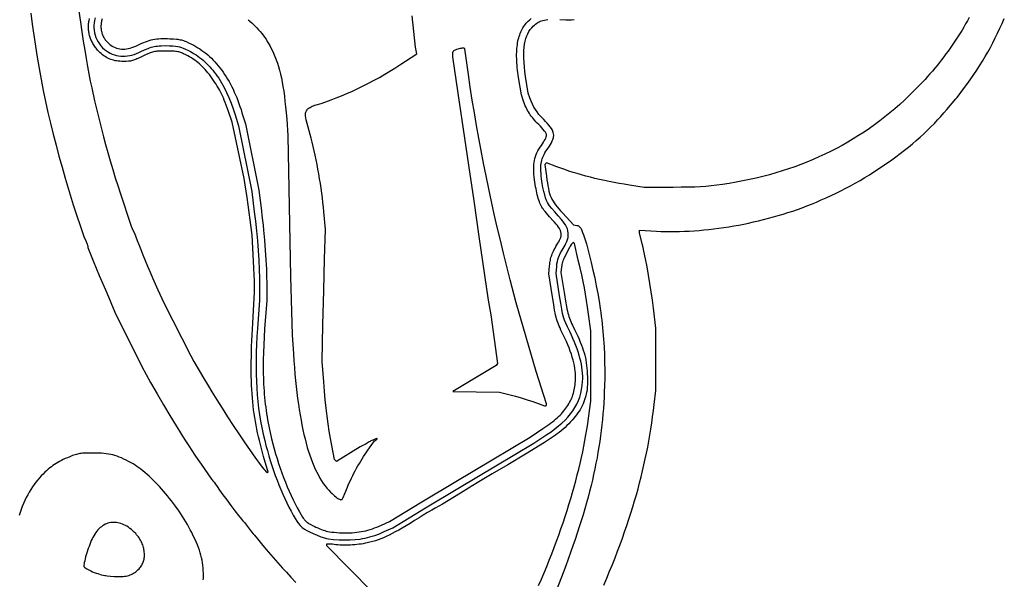
# Model space of a CAD drawing. Extents: x 0.6 to 27.4, y 0.6 to 27.4.
# Drawn here: x 5 to 13.6, y 7.9 to 12.8 of the extents above; entities that cross this region are included whole.
import ezdxf

# ---------------------------------------------------------------- set-up
doc = ezdxf.new("R2010")
doc.units = 0
for name, color, linetype in [('BASE', 18, 'CONTINUOUS'), ('GUNS', 18, 'CONTINUOUS'), ('TITTIES', 40, 'CONTINUOUS')]:
    doc.layers.add(name, color=color, linetype=linetype)

msp = doc.modelspace()

# ---------------------------------------------------------------- linework, layer by layer
at = {"layer": 'BASE'}
for points in [[(5.0969, 12.9075), (5.1093, 12.8102), (5.1228, 12.713), (5.1374, 12.616), (5.1532, 12.5191), (5.17, 12.4224), (5.1879, 12.3257), (5.2069, 12.2292), (5.227, 12.1326), (5.2483, 12.0362), (5.2707, 11.9397), (5.2941, 11.8432), (5.3187, 11.7468), (5.3445, 11.6503), (5.3714, 11.5537), (5.3994, 11.4571), (5.4682, 11.2243), (5.5637, 10.945), (5.5804, 10.9083), (5.5869, 10.8932), (5.5922, 10.8791), (5.5958, 10.8676), (5.5968, 10.8633), (5.5971, 10.8602), (5.5971, 10.8488), (5.6443, 10.734), (5.6988, 10.6033), (5.7635, 10.4504), (5.8354, 10.2816), (6.071, 9.8045), (6.1489, 9.6658), (6.2056, 9.5658), (6.262, 9.4687), (6.318, 9.3745), (6.3737, 9.2832), (6.4013, 9.2386), (6.4288, 9.1949), (6.4563, 9.1519), (6.4835, 9.1097), (6.5107, 9.0683), (6.5377, 9.0276), (6.5645, 8.9878), (6.5913, 8.9488), (6.6835, 8.8152), (6.6902, 8.8094), (6.6956, 8.803), (6.7052, 8.7899), (6.7178, 8.772), (6.7319, 8.7513), (6.7534, 8.7203), (6.7826, 8.6798), (6.8167, 8.6336), (6.8531, 8.5852), (6.8888, 8.5383), (6.9212, 8.4966), (6.9473, 8.4639), (6.9573, 8.4519), (6.9646, 8.4436), (6.9715, 8.4356), (6.9818, 8.4228), (7.0069, 8.3904), (7.035, 8.3542), (7.0484, 8.3373), (7.0593, 8.3242), (7.0866, 8.2916), (7.1217, 8.2492), (7.1624, 8.1996), (7.3074, 8.0361), (7.3406, 7.999), (7.3797, 7.9565), (7.4232, 7.9098)], [(6.6115, 7.9312), (6.612, 7.9482), (6.6122, 7.9656), (6.6119, 7.9907), (6.611, 8.0149), (6.6095, 8.0382), (6.6073, 8.0608), (6.6043, 8.0831), (6.6006, 8.105), (6.596, 8.1268), (6.5906, 8.1487), (6.5842, 8.1709), (6.5768, 8.1935), (6.5684, 8.2167), (6.559, 8.2407), (6.5484, 8.2656), (6.5366, 8.2917), (6.5236, 8.3192), (6.5094, 8.3481), (6.4975, 8.3713), (6.485, 8.3946), (6.4719, 8.418), (6.4582, 8.4414), (6.444, 8.4648), (6.4294, 8.4881), (6.4142, 8.5114), (6.3987, 8.5345), (6.3827, 8.5575), (6.3664, 8.5802), (6.3498, 8.6028), (6.3329, 8.6251), (6.3156, 8.647), (6.2982, 8.6687), (6.2805, 8.6899), (6.2627, 8.7108), (6.2447, 8.7312), (6.2266, 8.7511), (6.2085, 8.7705), (6.1902, 8.7893), (6.172, 8.8076), (6.1538, 8.8252), (6.1356, 8.8422), (6.1175, 8.8585), (6.0994, 8.874), (6.0816, 8.8888), (6.0639, 8.9027), (6.0464, 8.9158), (6.0291, 8.9281), (6.0121, 8.9394), (5.9954, 8.9497), (5.979, 8.9591), (5.9557, 8.9716), (5.9337, 8.9829), (5.9129, 8.9931), (5.8928, 9.0021), (5.8735, 9.0102), (5.8545, 9.0172), (5.8359, 9.0233), (5.8172, 9.0286), (5.7984, 9.033), (5.7791, 9.0367), (5.7593, 9.0397), (5.7386, 9.042), (5.7169, 9.0437), (5.694, 9.0448), (5.6697, 9.0455), (5.6436, 9.0457), (5.6071, 9.0455), (5.5767, 9.0447), (5.5633, 9.044), (5.551, 9.043), (5.5394, 9.0417), (5.5284, 9.0402), (5.5179, 9.0383), (5.5076, 9.036), (5.4973, 9.0334), (5.4869, 9.0303), (5.4648, 9.0227), (5.44, 9.0131), (5.4196, 9.0047), (5.4005, 8.9965), (5.3827, 8.9884), (5.3658, 8.9803), (5.3498, 8.972), (5.3345, 8.9636), (5.3199, 8.9548), (5.3056, 8.9456), (5.2917, 8.9359), (5.2779, 8.9256), (5.264, 8.9146), (5.2501, 8.9027), (5.2358, 8.89), (5.2211, 8.8762), (5.2058, 8.8614), (5.1897, 8.8453), (5.174, 8.8287), (5.1585, 8.8106), (5.1431, 8.7912), (5.1279, 8.7707), (5.1131, 8.7491), (5.0986, 8.7265), (5.0845, 8.703), (5.0709, 8.6788), (5.0579, 8.654), (5.0454, 8.6286), (5.0336, 8.6029), (5.0225, 8.5768), (5.0122, 8.5506), (5.0028, 8.5243), (4.9942, 8.498)]]:
    msp.add_lwpolyline(points, dxfattribs=at)
msp.add_lwpolyline([(5.7458, 7.9709), (5.756, 7.9692), (5.7684, 7.9675), (5.7979, 7.9645), (5.8304, 7.9623), (5.8622, 7.9611), (5.878, 7.9611), (5.8929, 7.9615), (5.9071, 7.9624), (5.9205, 7.9638), (5.9332, 7.9658), (5.9454, 7.9683), (5.9571, 7.9714), (5.9682, 7.9752), (5.979, 7.9795), (5.9893, 7.9845), (5.9994, 7.9902), (6.0093, 7.9966), (6.019, 8.0038), (6.0286, 8.0116), (6.0381, 8.0202), (6.0476, 8.0296), (6.0542, 8.0369), (6.0603, 8.0444), (6.0659, 8.0523), (6.071, 8.0604), (6.0756, 8.0689), (6.0797, 8.0776), (6.0833, 8.0866), (6.0864, 8.0958), (6.089, 8.1052), (6.0911, 8.1148), (6.0928, 8.1246), (6.094, 8.1345), (6.0946, 8.1446), (6.0948, 8.1548), (6.0945, 8.1651), (6.0938, 8.1755), (6.0925, 8.1859), (6.0908, 8.1964), (6.0887, 8.2069), (6.086, 8.2175), (6.0829, 8.228), (6.0793, 8.2385), (6.0752, 8.2489), (6.0707, 8.2593), (6.0657, 8.2697), (6.0603, 8.2799), (6.0544, 8.29), (6.048, 8.2999), (6.0412, 8.3097), (6.0339, 8.3194), (6.0262, 8.3288), (6.018, 8.3381), (6.0056, 8.3511), (5.993, 8.3631), (5.9802, 8.3743), (5.9673, 8.3845), (5.9544, 8.3939), (5.9413, 8.4023), (5.9282, 8.4098), (5.9151, 8.4163), (5.902, 8.422), (5.8888, 8.4268), (5.8757, 8.4306), (5.8626, 8.4336), (5.8496, 8.4356), (5.8367, 8.4368), (5.8239, 8.437), (5.8112, 8.4364), (5.7987, 8.4349), (5.7863, 8.4324), (5.7741, 8.4291), (5.7621, 8.4249), (5.7504, 8.4198), (5.7388, 8.4138), (5.7276, 8.4069), (5.7166, 8.3991), (5.706, 8.3905), (5.6957, 8.381), (5.6857, 8.3706), (5.6761, 8.3593), (5.6669, 8.3472), (5.6581, 8.3341), (5.6497, 8.3202), (5.6418, 8.3055), (5.6353, 8.2922), (5.6287, 8.2773), (5.622, 8.2611), (5.6152, 8.2439), (5.6086, 8.226), (5.602, 8.2075), (5.5896, 8.1701), (5.5788, 8.1338), (5.5742, 8.1167), (5.5703, 8.1007), (5.567, 8.086), (5.5646, 8.073), (5.563, 8.0618), (5.5624, 8.0527), (5.5627, 8.0508), (5.5636, 8.0488), (5.5651, 8.0467), (5.5671, 8.0444), (5.5728, 8.0394), (5.5803, 8.034), (5.5896, 8.0283), (5.6004, 8.0224), (5.6125, 8.0163), (5.6257, 8.0102), (5.6398, 8.0041), (5.6546, 7.9982), (5.6698, 7.9925), (5.6853, 7.9872), (5.7008, 7.9823), (5.7163, 7.9778), (5.7313, 7.974)], close=True, dxfattribs=at)
at = {"layer": 'GUNS'}
for points in [[(7.0038, 12.8496), (7.0203, 12.836), (7.0364, 12.822), (7.0521, 12.8075), (7.0673, 12.7927), (7.0822, 12.7774), (7.0965, 12.7617), (7.1104, 12.7456), (7.1239, 12.7291), (7.1369, 12.7122), (7.1495, 12.6949), (7.1616, 12.6772), (7.1732, 12.6591), (7.1844, 12.6406), (7.1951, 12.6217), (7.2053, 12.6024), (7.215, 12.5827), (7.2281, 12.5545), (7.2402, 12.526), (7.2515, 12.4971), (7.262, 12.4676), (7.2717, 12.4371), (7.2807, 12.4055), (7.2891, 12.3725), (7.2969, 12.3379), (7.304, 12.3015), (7.3107, 12.263), (7.3169, 12.2221), (7.3228, 12.1787), (7.3282, 12.1326), (7.3333, 12.0834), (7.3382, 12.0309), (7.3429, 11.975), (7.3544, 11.8295), (7.3767, 10.5959), (7.3904, 10.0838), (7.4019, 9.915), (7.4062, 9.8545), (7.4109, 9.7956), (7.4159, 9.7382), (7.4212, 9.6825), (7.4269, 9.6283), (7.433, 9.5757), (7.4394, 9.5246), (7.4462, 9.475), (7.4533, 9.427), (7.4609, 9.3804), (7.4687, 9.3353), (7.477, 9.2917), (7.4857, 9.2495), (7.4947, 9.2087), (7.5042, 9.1694), (7.514, 9.1315), (7.5242, 9.0949), (7.5348, 9.0597), (7.5459, 9.0258), (7.5574, 8.9933), (7.5692, 8.9621), (7.5815, 8.9323), (7.5942, 8.9037), (7.6074, 8.8763), (7.621, 8.8503), (7.635, 8.8254), (7.6495, 8.8018), (7.6644, 8.7795), (7.6797, 8.7583), (7.6955, 8.7383), (7.7118, 8.7194), (7.7286, 8.7017), (7.741, 8.6894), (7.7525, 8.6784), (7.7632, 8.6688), (7.773, 8.6604), (7.7821, 8.6532), (7.7905, 8.6474), (7.7981, 8.6427), (7.8051, 8.6393), (7.8114, 8.6372), (7.817, 8.6362), (7.8196, 8.6362), (7.8221, 8.6365), (7.8244, 8.637), (7.8266, 8.6379), (7.8287, 8.639), (7.8306, 8.6405), (7.834, 8.6442), (7.837, 8.6491), (7.8396, 8.6552), (7.853, 8.6901), (7.8753, 8.7454), (7.8835, 8.7649), (7.8924, 8.785), (7.9019, 8.8055), (7.912, 8.8264), (7.9225, 8.8476), (7.9335, 8.869), (7.9449, 8.8905), (7.9566, 8.9119), (7.9687, 8.9333), (7.9809, 8.9544), (7.9934, 8.9752), (8.0059, 8.9956), (8.0186, 9.0155), (8.0312, 9.0348), (8.0438, 9.0534), (8.0564, 9.0712), (8.1148, 9.1527), (8.1274, 9.1613), (8.1326, 9.165), (8.136, 9.1679), (8.1375, 9.17), (8.1377, 9.1708), (8.1375, 9.1713), (8.136, 9.1719), (8.1332, 9.1718), (8.1292, 9.171), (8.1243, 9.1697), (8.112, 9.1654), (8.0976, 9.1593), (8.0822, 9.1518), (8.0745, 9.1476), (8.0671, 9.1431), (8.0489, 9.132), (8.0313, 9.1218), (8.0164, 9.1135), (8.0062, 9.1083), (7.9888, 9.1005), (7.7809, 8.9719), (7.7633, 8.9898), (7.7392, 9.112), (7.7277, 9.1735), (7.717, 9.2367), (7.7071, 9.302), (7.6979, 9.3696), (7.6895, 9.4399), (7.6817, 9.5131), (7.6746, 9.5896), (7.668, 9.6697), (7.6543, 9.8492), (7.6615, 10.1701), (7.6687, 10.4729), (7.6759, 10.75), (7.6832, 11.0089), (7.6692, 11.1632), (7.6653, 11.2033), (7.6609, 11.2442), (7.656, 11.2855), (7.6506, 11.3273), (7.6447, 11.3693), (7.6384, 11.4114), (7.6318, 11.4536), (7.6247, 11.4956), (7.6172, 11.5373), (7.6094, 11.5786), (7.6013, 11.6194), (7.5929, 11.6595), (7.5842, 11.6988), (7.5753, 11.7372), (7.5662, 11.7744), (7.5568, 11.8105), (7.5145, 11.9692), (7.509, 12.0055), (7.5082, 12.0138), (7.5082, 12.0218), (7.5091, 12.0295), (7.5109, 12.0368), (7.5135, 12.0439), (7.5171, 12.0506), (7.5215, 12.057), (7.5268, 12.0632), (7.533, 12.069), (7.5402, 12.0746), (7.5482, 12.0799), (7.5571, 12.0849), (7.567, 12.0896), (7.5778, 12.094), (7.5895, 12.0982), (7.6021, 12.1022), (7.6444, 12.1151), (7.6879, 12.1295), (7.7326, 12.1455), (7.7783, 12.163), (7.8247, 12.1817), (7.8718, 12.2018), (7.9192, 12.2229), (7.967, 12.2452), (8.0147, 12.2685), (8.0624, 12.2927), (8.1098, 12.3177), (8.1567, 12.3434), (8.2029, 12.3698), (8.2483, 12.3968), (8.2927, 12.4243), (8.3359, 12.4521), (8.4853, 12.5505), (8.4738, 12.6093), (8.4448, 12.883)], [(5.7237, 12.8566), (5.7212, 12.8481), (5.719, 12.8396), (5.7172, 12.8311), (5.7157, 12.8226), (5.7146, 12.8141), (5.7138, 12.8057), (5.7133, 12.7973), (5.7132, 12.7889), (5.7134, 12.7806), (5.714, 12.7723), (5.7149, 12.7641), (5.7161, 12.756), (5.7177, 12.748), (5.7195, 12.74), (5.7217, 12.7321), (5.7242, 12.7244), (5.727, 12.7167), (5.7302, 12.7092), (5.7336, 12.7017), (5.7374, 12.6945), (5.7415, 12.6873), (5.7459, 12.6803), (5.7506, 12.6735), (5.7555, 12.6668), (5.7608, 12.6603), (5.7664, 12.654), (5.7723, 12.6479), (5.7784, 12.6419), (5.7849, 12.6362), (5.7916, 12.6307), (5.7987, 12.6254), (5.8109, 12.6172), (5.8236, 12.6101), (5.8366, 12.604), (5.8499, 12.5991), (5.8636, 12.5953), (5.8776, 12.5926), (5.892, 12.591), (5.9067, 12.5905), (5.9218, 12.591), (5.9371, 12.5927), (5.9528, 12.5955), (5.9689, 12.5994), (5.9852, 12.6044), (6.0019, 12.6105), (6.0188, 12.6176), (6.0361, 12.6259), (6.0539, 12.6347), (6.0712, 12.6427), (6.088, 12.6499), (6.1044, 12.6563), (6.1206, 12.662), (6.1366, 12.667), (6.1527, 12.6713), (6.1689, 12.6749), (6.1854, 12.6779), (6.2022, 12.6803), (6.2195, 12.682), (6.2375, 12.6832), (6.2561, 12.6839), (6.2757, 12.684), (6.2962, 12.6836), (6.3178, 12.6828), (6.3489, 12.6811), (6.3751, 12.6788), (6.3868, 12.6773), (6.3979, 12.6756), (6.4084, 12.6736), (6.4186, 12.6713), (6.4287, 12.6685), (6.4387, 12.6653), (6.449, 12.6616), (6.4596, 12.6574), (6.4826, 12.6473), (6.5091, 12.6345), (6.5278, 12.6249), (6.5462, 12.6146), (6.5643, 12.6038), (6.5821, 12.5923), (6.5996, 12.5802), (6.6168, 12.5675), (6.6337, 12.5543), (6.6502, 12.5404), (6.6665, 12.5259), (6.6825, 12.5108), (6.6981, 12.4951), (6.7134, 12.4788), (6.7284, 12.462), (6.7431, 12.4445), (6.7575, 12.4265), (6.7716, 12.4079), (6.7853, 12.3887), (6.7987, 12.3689), (6.8117, 12.3486), (6.8245, 12.3277), (6.8369, 12.3062), (6.849, 12.2841), (6.8607, 12.2615), (6.8721, 12.2384), (6.8831, 12.2146), (6.8939, 12.1904), (6.9042, 12.1655), (6.9142, 12.1401), (6.9239, 12.1142), (6.9332, 12.0877), (6.9422, 12.0607), (6.9508, 12.0332), (6.9808, 11.9343), (7.0981, 11.3523), (7.1211, 11.1717), (7.1262, 11.1303), (7.1311, 11.0881), (7.1358, 11.0451), (7.1402, 11.0016), (7.1481, 10.9139), (7.1549, 10.8266), (7.1605, 10.7413), (7.1627, 10.6998), (7.1646, 10.6595), (7.166, 10.6205), (7.1671, 10.583), (7.1678, 10.5472), (7.1681, 10.5132), (7.1683, 10.3841), (7.1496, 10.135), (7.1448, 10.064), (7.1411, 9.9952), (7.1385, 9.9285), (7.137, 9.8636), (7.1366, 9.8004), (7.1374, 9.7388), (7.1382, 9.7085), (7.1394, 9.6785), (7.1408, 9.6488), (7.1425, 9.6194), (7.1445, 9.5903), (7.1468, 9.5614), (7.1494, 9.5327), (7.1523, 9.5042), (7.1555, 9.4759), (7.159, 9.4477), (7.1628, 9.4197), (7.1669, 9.3918), (7.1713, 9.364), (7.1761, 9.3362), (7.1811, 9.3086), (7.1864, 9.2809), (7.1921, 9.2533), (7.198, 9.2256), (7.2109, 9.1702), (7.2219, 9.1266), (7.2335, 9.0832), (7.2458, 9.04), (7.2588, 8.9971), (7.2724, 8.9546), (7.2865, 8.9125), (7.3013, 8.8709), (7.3165, 8.8299), (7.3323, 8.7895), (7.3486, 8.7498), (7.3653, 8.7108), (7.3825, 8.6727), (7.4, 8.6355), (7.418, 8.5993), (7.4363, 8.5641), (7.4549, 8.5301), (7.47, 8.5038), (7.483, 8.4826), (7.4891, 8.4736), (7.495, 8.4655), (7.5008, 8.4583), (7.5068, 8.4517), (7.5129, 8.4457), (7.5192, 8.4401), (7.526, 8.4348), (7.5334, 8.4298), (7.5413, 8.4248), (7.55, 8.4198), (7.5701, 8.4092), (7.5845, 8.4022), (7.6001, 8.395), (7.6163, 8.388), (7.6328, 8.3812), (7.6489, 8.3749), (7.6642, 8.3692), (7.6782, 8.3645), (7.6904, 8.3608), (7.7034, 8.3578), (7.7199, 8.355), (7.7392, 8.3523), (7.7605, 8.35), (7.7832, 8.348), (7.8067, 8.3465), (7.8303, 8.3454), (7.8532, 8.3449), (7.8756, 8.3449), (7.8973, 8.3454), (7.9184, 8.3465), (7.9391, 8.348), (7.9593, 8.3501), (7.9792, 8.3527), (7.9988, 8.3559), (8.0182, 8.3597), (8.0374, 8.3641), (8.0566, 8.3691), (8.0758, 8.3747), (8.0951, 8.3809), (8.1145, 8.3878), (8.1341, 8.3954), (8.154, 8.4037), (8.1743, 8.4127), (8.2448, 8.4448), (8.5299, 8.6167), (8.8288, 8.7963), (9.1468, 8.9866), (9.4785, 9.1845), (9.5918, 9.2597), (9.6097, 9.2718), (9.627, 9.2838), (9.6436, 9.2957), (9.6595, 9.3076), (9.6748, 9.3195), (9.6894, 9.3313), (9.7035, 9.3432), (9.7169, 9.355), (9.7297, 9.3669), (9.7419, 9.3788), (9.7535, 9.3907), (9.7645, 9.4027), (9.7749, 9.4148), (9.7848, 9.427), (9.7942, 9.4393), (9.8029, 9.4517), (9.8112, 9.4642), (9.8189, 9.4769), (9.8261, 9.4897), (9.8328, 9.5027), (9.839, 9.5159), (9.8447, 9.5293), (9.85, 9.5429), (9.8547, 9.5568), (9.859, 9.5708), (9.8629, 9.5851), (9.8663, 9.5997), (9.8693, 9.6146), (9.8718, 9.6298), (9.874, 9.6452), (9.8757, 9.661), (9.877, 9.6771), (9.878, 9.6985), (9.878, 9.7203), (9.8769, 9.7426), (9.8749, 9.7654), (9.8718, 9.7887), (9.8678, 9.8125), (9.8627, 9.8369), (9.8565, 9.8619), (9.8494, 9.8875), (9.8412, 9.9136), (9.832, 9.9404), (9.8218, 9.9678), (9.8105, 9.9958), (9.7981, 10.0244), (9.7847, 10.0538), (9.7703, 10.0838), (9.75, 10.1253), (9.7416, 10.1433), (9.7341, 10.1599), (9.7275, 10.1758), (9.7216, 10.1912), (9.7163, 10.2066), (9.7115, 10.2224), (9.7071, 10.239), (9.7029, 10.257), (9.6988, 10.2766), (9.6947, 10.2984), (9.686, 10.35), (9.6758, 10.4153), (9.6445, 10.6187), (9.6502, 10.6888), (9.6514, 10.7019), (9.6529, 10.7144), (9.6547, 10.7266), (9.6569, 10.7383), (9.6594, 10.7498), (9.6624, 10.7612), (9.6658, 10.7725), (9.6697, 10.7838), (9.6742, 10.7952), (9.6792, 10.8069), (9.6848, 10.8188), (9.691, 10.8312), (9.6979, 10.8441), (9.7055, 10.8576), (9.7229, 10.8868), (9.7312, 10.9008), (9.7381, 10.9138), (9.7437, 10.9261), (9.7479, 10.9379), (9.7494, 10.9436), (9.7506, 10.9492), (9.7515, 10.9547), (9.752, 10.9602), (9.7521, 10.9656), (9.7519, 10.971), (9.7512, 10.9765), (9.7502, 10.9819), (9.7488, 10.9874), (9.747, 10.993), (9.7448, 10.9986), (9.7423, 11.0043), (9.7359, 11.0162), (9.7279, 11.0286), (9.7182, 11.0418), (9.7068, 11.0559), (9.6936, 11.071), (9.6787, 11.0874), (9.6489, 11.1202), (9.6217, 11.1515), (9.6101, 11.1655), (9.6003, 11.1777), (9.5926, 11.1878), (9.5875, 11.1952), (9.5818, 11.205), (9.5763, 11.2156), (9.5709, 11.2269), (9.5658, 11.2391), (9.5608, 11.252), (9.556, 11.2657), (9.5513, 11.2802), (9.5469, 11.2955), (9.5426, 11.3115), (9.5386, 11.3283), (9.5347, 11.3458), (9.531, 11.3641), (9.5275, 11.3831), (9.5242, 11.4028), (9.5181, 11.4445), (9.515, 11.4702), (9.5127, 11.4944), (9.5112, 11.5172), (9.5106, 11.5387), (9.5108, 11.559), (9.5119, 11.5784), (9.514, 11.5969), (9.5169, 11.6146), (9.5209, 11.6317), (9.5258, 11.6484), (9.5318, 11.6648), (9.5388, 11.6809), (9.5469, 11.697), (9.5561, 11.7131), (9.5665, 11.7294), (9.578, 11.7461), (9.5872, 11.7595), (9.5958, 11.773), (9.6036, 11.7862), (9.6104, 11.7988), (9.6161, 11.8104), (9.6203, 11.8206), (9.623, 11.8291), (9.6237, 11.8325), (9.6239, 11.8354), (9.6236, 11.8386), (9.6227, 11.8422), (9.6212, 11.8462), (9.6191, 11.8507), (9.6132, 11.8608), (9.6051, 11.8723), (9.5951, 11.8851), (9.5833, 11.8988), (9.5698, 11.9135), (9.5547, 11.9288), (9.5422, 11.9414), (9.5304, 11.9537), (9.5193, 11.9659), (9.5089, 11.978), (9.4991, 11.9901), (9.4899, 12.0022), (9.4812, 12.0145), (9.4729, 12.0269), (9.4651, 12.0397), (9.4577, 12.0527), (9.4506, 12.0661), (9.4439, 12.08), (9.4373, 12.0945), (9.4311, 12.1095), (9.4249, 12.1253), (9.4189, 12.1417), (9.4024, 12.1885), (9.3783, 12.3407), (9.3749, 12.3635), (9.3718, 12.3857), (9.3691, 12.4075), (9.3668, 12.4287), (9.3649, 12.4494), (9.3634, 12.4697), (9.3622, 12.4894), (9.3615, 12.5087), (9.3612, 12.5274), (9.3612, 12.5457), (9.3616, 12.5635), (9.3625, 12.5809), (9.3637, 12.5977), (9.3653, 12.6142), (9.3673, 12.6301), (9.3697, 12.6456), (9.3725, 12.6607), (9.3757, 12.6753), (9.3793, 12.6895), (9.3834, 12.7033), (9.3878, 12.7166), (9.3926, 12.7296), (9.3978, 12.7421), (9.4034, 12.7542), (9.4094, 12.7659), (9.4159, 12.7772), (9.4227, 12.7881), (9.4299, 12.7986), (9.4376, 12.8087), (9.4456, 12.8184), (9.4541, 12.8278), (9.463, 12.8368), (9.4759, 12.8488), (9.489, 12.8597)]]:
    msp.add_lwpolyline(points, dxfattribs=at)
msp.add_lwpolyline([(9.6239, 9.47), (9.6239, 9.4789), (9.5315, 9.7614), (9.358, 10.3631), (9.305, 10.5668), (9.275, 10.6837), (9.246, 10.7995), (9.2181, 10.9143), (9.1911, 11.0282), (9.1652, 11.1414), (9.1401, 11.254), (9.1161, 11.366), (9.0929, 11.4776), (9.0707, 11.5888), (9.0493, 11.6999), (9.0287, 11.8109), (9.009, 11.9219), (8.9901, 12.033), (8.9719, 12.1444), (8.9545, 12.2561), (8.9378, 12.3683), (8.9053, 12.5928), (8.8991, 12.5989), (8.8983, 12.5995), (8.8969, 12.5999), (8.893, 12.6002), (8.8875, 12.5999), (8.8808, 12.5991), (8.873, 12.5977), (8.8643, 12.5959), (8.855, 12.5935), (8.8453, 12.5908), (8.8325, 12.5867), (8.822, 12.5826), (8.8137, 12.5785), (8.8103, 12.5763), (8.8074, 12.574), (8.8049, 12.5717), (8.8028, 12.5692), (8.8011, 12.5665), (8.7998, 12.5637), (8.7988, 12.5606), (8.7981, 12.5574), (8.7976, 12.5501), (8.7976, 12.5238), (8.8447, 12.2057), (8.9382, 11.5735), (8.9846, 11.2592), (9.0298, 10.945), (9.1123, 10.3864), (9.1348, 10.2584), (9.194, 9.8324), (9.1824, 9.8137), (8.8009, 9.5863), (9.2108, 9.5806), (9.3052, 9.5563), (9.35, 9.5441), (9.402, 9.5288), (9.4548, 9.5123), (9.502, 9.4966), (9.6044, 9.4611), (9.6142, 9.4611), (9.6161, 9.4613), (9.618, 9.4618), (9.6196, 9.4627), (9.6211, 9.4637), (9.6223, 9.4651), (9.6232, 9.4666), (9.6237, 9.4682)], close=True, dxfattribs=at)
at = {"layer": 'TITTIES'}
for points in [[(5.504, 13.0246), (5.5326, 12.8286), (5.5455, 12.7424), (5.5581, 12.6605), (5.5706, 12.5828), (5.583, 12.509), (5.5953, 12.4391), (5.6075, 12.3729), (5.6197, 12.3102), (5.6318, 12.251), (5.6559, 12.137), (5.7205, 11.8785), (5.7354, 11.8207), (5.7532, 11.7552), (5.7731, 11.6844), (5.7945, 11.6105), (5.8167, 11.5358), (5.8391, 11.4624), (5.861, 11.3928), (5.8818, 11.3291), (5.9785, 11.0381), (5.9966, 10.9974), (6.0061, 10.9751), (6.0186, 10.9447), (6.0323, 10.91), (6.0457, 10.8752), (6.0628, 10.8309), (6.0814, 10.7843), (6.1012, 10.7356), (6.1221, 10.6855), (6.1438, 10.6344), (6.1662, 10.5827), (6.1891, 10.5309), (6.2123, 10.4795), (6.2654, 10.3631), (6.5017, 9.8976), (6.5295, 9.8501), (6.6154, 9.7013), (6.6479, 9.646), (6.6864, 9.5825), (6.7295, 9.5129), (6.7761, 9.4391), (6.8247, 9.3634), (6.8741, 9.2878), (6.9229, 9.2143), (6.9698, 9.145), (7.0681, 9.0014), (7.0776, 8.9898), (7.0966, 8.9651), (7.1288, 8.9221), (7.1455, 8.9007), (7.153, 8.8917), (7.1598, 8.884), (7.1657, 8.8779), (7.1705, 8.8736), (7.1739, 8.8713), (7.175, 8.871), (7.1758, 8.8712), (7.181, 8.8765), (7.1406, 9.0155), (7.1305, 9.0508), (7.121, 9.0856), (7.112, 9.1201), (7.1035, 9.1542), (7.0955, 9.1881), (7.088, 9.2218), (7.081, 9.2554), (7.0745, 9.2891), (7.0684, 9.3228), (7.0629, 9.3567), (7.0578, 9.3908), (7.0532, 9.4252), (7.0491, 9.4599), (7.0455, 9.4952), (7.0422, 9.531), (7.0395, 9.5674), (7.0372, 9.6045), (7.0353, 9.6424), (7.0338, 9.6812), (7.0328, 9.7208), (7.0322, 9.7615), (7.0321, 9.8033), (7.0323, 9.8462), (7.0329, 9.8904), (7.034, 9.9359), (7.0354, 9.9828), (7.0372, 10.0311), (7.0395, 10.081), (7.045, 10.1859), (7.0521, 10.2978), (7.0554, 10.3525), (7.0578, 10.4047), (7.0592, 10.4554), (7.0598, 10.5059), (7.0594, 10.5573), (7.0582, 10.6108), (7.056, 10.6674), (7.0529, 10.7284), (7.0402, 10.9566), (7.0231, 11.0936), (7.015, 11.1557), (7.0056, 11.2235), (6.9961, 11.2888), (6.9877, 11.3434), (6.9696, 11.4563), (6.8655, 11.9504), (6.8293, 12.0529), (6.8121, 12.1004), (6.8037, 12.1221), (6.7954, 12.1427), (6.7872, 12.1622), (6.7788, 12.1809), (6.7704, 12.1989), (6.7617, 12.2163), (6.7528, 12.2332), (6.7435, 12.2498), (6.7339, 12.2662), (6.7237, 12.2826), (6.713, 12.2991), (6.7016, 12.3159), (6.6896, 12.333), (6.6767, 12.3506), (6.6643, 12.3671), (6.652, 12.3827), (6.6398, 12.3976), (6.6275, 12.4117), (6.6151, 12.4251), (6.6026, 12.4379), (6.5899, 12.45), (6.577, 12.4617), (6.5638, 12.4728), (6.5502, 12.4835), (6.5362, 12.4938), (6.5218, 12.5037), (6.5068, 12.5133), (6.4913, 12.5227), (6.4752, 12.5318), (6.4583, 12.5408), (6.4385, 12.5508), (6.4295, 12.5549), (6.4208, 12.5585), (6.4124, 12.5617), (6.404, 12.5644), (6.3955, 12.5667), (6.3866, 12.5686), (6.3773, 12.5701), (6.3673, 12.5714), (6.3565, 12.5724), (6.3446, 12.5731), (6.3172, 12.5739), (6.2838, 12.5742), (6.2484, 12.5741), (6.2199, 12.5733), (6.2077, 12.5725), (6.1964, 12.5713), (6.1858, 12.5698), (6.1757, 12.5678), (6.1657, 12.5653), (6.1557, 12.5622), (6.1454, 12.5585), (6.1345, 12.5541), (6.11, 12.543), (6.0801, 12.5284), (6.0525, 12.5151), (6.0291, 12.5046), (6.0186, 12.5003), (6.0087, 12.4965), (5.9992, 12.4934), (5.9901, 12.4907), (5.9811, 12.4885), (5.9722, 12.4867), (5.9632, 12.4853), (5.9539, 12.4843), (5.934, 12.4831), (5.9113, 12.4828), (5.8951, 12.4832), (5.8795, 12.484), (5.8647, 12.4853), (5.8505, 12.4872), (5.8368, 12.4897), (5.8237, 12.4928), (5.8109, 12.4964), (5.7986, 12.5008), (5.7865, 12.5058), (5.7746, 12.5115), (5.7629, 12.5179), (5.7513, 12.5251), (5.7397, 12.5331), (5.728, 12.5418), (5.7163, 12.5514), (5.7043, 12.5619), (5.697, 12.5687), (5.69, 12.5757), (5.6832, 12.583), (5.6767, 12.5905), (5.6704, 12.5981), (5.6643, 12.606), (5.6586, 12.614), (5.6531, 12.6223), (5.6478, 12.6306), (5.6428, 12.6392), (5.6382, 12.6478), (5.6337, 12.6566), (5.6296, 12.6655), (5.6257, 12.6746), (5.6222, 12.6837), (5.6189, 12.6929), (5.6159, 12.7022), (5.6132, 12.7115), (5.6109, 12.7209), (5.6088, 12.7304), (5.607, 12.7399), (5.6056, 12.7494), (5.6045, 12.7589), (5.6036, 12.7685), (5.6031, 12.778), (5.603, 12.7875), (5.6032, 12.797), (5.6037, 12.8064), (5.6045, 12.8158), (5.6057, 12.8251), (5.6072, 12.8344), (5.6091, 12.8436), (5.6125, 12.8599)], [(5.6609, 12.8648), (5.6558, 12.843), (5.6524, 12.8212), (5.6508, 12.7994), (5.651, 12.7776), (5.6529, 12.7561), (5.6565, 12.7349), (5.6618, 12.7141), (5.6688, 12.6938), (5.6775, 12.6742), (5.6878, 12.6552), (5.6997, 12.6371), (5.7131, 12.6199), (5.728, 12.6037), (5.7443, 12.5886), (5.7619, 12.5748), (5.7782, 12.5639), (5.7951, 12.5544), (5.8126, 12.5463), (5.8307, 12.5396), (5.8493, 12.5344), (5.8682, 12.5308), (5.8874, 12.5286), (5.9068, 12.5279), (5.9264, 12.5287), (5.946, 12.5308), (5.9657, 12.5343), (5.9854, 12.5391), (6.0051, 12.5451), (6.0248, 12.5523), (6.0445, 12.5607), (6.0631, 12.5695), (6.0966, 12.5856), (6.1266, 12.5979), (6.1402, 12.6027), (6.1539, 12.6069), (6.1676, 12.6106), (6.1813, 12.6136), (6.1953, 12.6162), (6.2097, 12.6182), (6.2248, 12.6197), (6.2402, 12.6208), (6.2754, 12.6215), (6.3151, 12.6204), (6.3444, 12.6187), (6.3681, 12.6166), (6.3872, 12.614), (6.4033, 12.6106), (6.4188, 12.606), (6.4359, 12.5996), (6.4564, 12.5905), (6.4813, 12.5785), (6.4983, 12.5697), (6.5149, 12.5605), (6.5313, 12.5507), (6.5474, 12.5403), (6.5633, 12.5293), (6.5789, 12.5178), (6.5942, 12.5057), (6.6094, 12.4931), (6.6242, 12.4798), (6.6389, 12.466), (6.6532, 12.4516), (6.6673, 12.4366), (6.6812, 12.4211), (6.6948, 12.4049), (6.7081, 12.3882), (6.7212, 12.3709), (6.734, 12.353), (6.7463, 12.3348), (6.7707, 12.2957), (6.7938, 12.2547), (6.8157, 12.2113), (6.8364, 12.1657), (6.8559, 12.1177), (6.8741, 12.0675), (6.8912, 12.0145), (6.9202, 11.919), (7.0364, 11.3422), (7.0591, 11.164), (7.069, 11.0811), (7.078, 10.9955), (7.0859, 10.9087), (7.0926, 10.8222), (7.0981, 10.7377), (7.1021, 10.6569), (7.1047, 10.5815), (7.1056, 10.5128), (7.1058, 10.3864), (7.0873, 10.1395), (7.0824, 10.0678), (7.0786, 9.9982), (7.076, 9.9304), (7.0745, 9.8645), (7.0741, 9.8002), (7.0749, 9.7374), (7.0769, 9.6758), (7.0801, 9.6154), (7.0845, 9.5561), (7.0902, 9.4975), (7.097, 9.4397), (7.1051, 9.3823), (7.1145, 9.3254), (7.1251, 9.2687), (7.137, 9.2121), (7.1502, 9.1555), (7.1614, 9.1109), (7.1733, 9.0665), (7.1859, 9.0224), (7.1991, 8.9786), (7.213, 8.9352), (7.2274, 8.8921), (7.2425, 8.8496), (7.2581, 8.8076), (7.2743, 8.7662), (7.2909, 8.7256), (7.3081, 8.6856), (7.3257, 8.6465), (7.3438, 8.6083), (7.3622, 8.571), (7.3811, 8.5347), (7.4004, 8.4995), (7.4162, 8.4718), (7.4308, 8.4482), (7.4455, 8.4273), (7.4615, 8.4084), (7.4794, 8.3918), (7.4988, 8.3776), (7.5194, 8.3653), (7.5422, 8.3533), (7.5745, 8.338), (7.6094, 8.3232), (7.6435, 8.3102), (7.6737, 8.3005), (7.6911, 8.2965), (7.7108, 8.2931), (7.7543, 8.2878), (7.8033, 8.2841), (7.8526, 8.2824), (7.8996, 8.283), (7.9447, 8.2857), (7.9879, 8.2908), (8.0098, 8.2944), (8.0311, 8.2985), (8.0522, 8.3033), (8.0733, 8.3088), (8.0942, 8.3149), (8.1156, 8.3219), (8.1573, 8.3374), (8.1996, 8.3555), (8.274, 8.3894), (8.5622, 8.5632), (8.8609, 8.7427), (9.1788, 8.933), (9.5118, 9.1316), (9.6267, 9.2078), (9.6631, 9.2327), (9.6974, 9.2579), (9.7293, 9.2831), (9.7589, 9.3087), (9.7862, 9.3346), (9.8112, 9.3612), (9.834, 9.3884), (9.8546, 9.4164), (9.8729, 9.4453), (9.8889, 9.4751), (9.9027, 9.5058), (9.9142, 9.5374), (9.9235, 9.5699), (9.9308, 9.6032), (9.936, 9.6375), (9.9394, 9.6727), (9.9405, 9.6971), (9.9405, 9.7217), (9.9393, 9.7468), (9.937, 9.7722), (9.9336, 9.798), (9.9292, 9.8242), (9.9236, 9.8508), (9.917, 9.8778), (9.9093, 9.9052), (9.9006, 9.9331), (9.8908, 9.9615), (9.88, 9.9904), (9.8681, 10.0198), (9.8552, 10.0498), (9.8413, 10.0803), (9.8265, 10.111), (9.8065, 10.152), (9.7916, 10.1846), (9.7804, 10.2124), (9.7717, 10.2396), (9.7639, 10.2706), (9.7562, 10.3096), (9.7477, 10.36), (9.7375, 10.4248), (9.7074, 10.6209), (9.7124, 10.6829), (9.7149, 10.706), (9.7182, 10.7258), (9.7226, 10.7442), (9.7285, 10.7623), (9.7363, 10.7814), (9.7465, 10.8025), (9.7597, 10.8266), (9.7767, 10.8549), (9.7857, 10.8702), (9.7942, 10.8862), (9.8016, 10.9027), (9.8078, 10.9198), (9.8122, 10.9378), (9.8145, 10.9568), (9.8143, 10.9761), (9.8114, 10.9953), (9.8061, 11.0138), (9.7987, 11.0313), (9.7897, 11.048), (9.7794, 11.0641), (9.7677, 11.0799), (9.7544, 11.0963), (9.7252, 11.1291), (9.6956, 11.1617), (9.6695, 11.1918), (9.6497, 11.216), (9.6403, 11.2289), (9.6323, 11.2435), (9.6237, 11.2626), (9.6152, 11.2856), (9.6071, 11.3123), (9.5994, 11.3425), (9.5923, 11.376), (9.5859, 11.4127), (9.5801, 11.4527), (9.5772, 11.4769), (9.575, 11.4994), (9.5737, 11.5201), (9.5731, 11.5393), (9.5733, 11.5569), (9.5742, 11.5732), (9.5759, 11.5883), (9.5783, 11.6024), (9.5813, 11.6158), (9.5852, 11.6288), (9.5899, 11.6415), (9.5954, 11.6543), (9.602, 11.6674), (9.6097, 11.6809), (9.6186, 11.6949), (9.6298, 11.7111), (9.6491, 11.7403), (9.6658, 11.7697), (9.6731, 11.7847), (9.6791, 11.7991), (9.6841, 11.815), (9.6873, 11.8366), (9.6829, 11.8604), (9.675, 11.8788), (9.6659, 11.8944), (9.6554, 11.9094), (9.6435, 11.9247), (9.63, 11.9404), (9.615, 11.9567), (9.5993, 11.9726), (9.5762, 11.9963), (9.5569, 12.0181), (9.5403, 12.0393), (9.5256, 12.0606), (9.5125, 12.0827), (9.5005, 12.1066), (9.489, 12.133), (9.4777, 12.1631), (9.4633, 12.2039), (9.4401, 12.3501), (9.4338, 12.3938), (9.429, 12.4349), (9.4258, 12.4738), (9.424, 12.5104), (9.4237, 12.5449), (9.4249, 12.5771), (9.4274, 12.6072), (9.4314, 12.6351), (9.4366, 12.6609), (9.4431, 12.6847), (9.4507, 12.7066), (9.4596, 12.7267), (9.4695, 12.745), (9.4807, 12.7619), (9.493, 12.7775), (9.507, 12.7924), (9.5172, 12.8018), (9.5276, 12.8105), (9.5378, 12.818), (9.5479, 12.8245), (9.558, 12.8302), (9.5686, 12.8351), (9.5797, 12.8393), (9.5917, 12.843), (9.6048, 12.846), (9.6192, 12.8485), (9.635, 12.8504)], [(13.3318, 12.8674), (13.3167, 12.8397), (13.3012, 12.8123), (13.2855, 12.785), (13.2694, 12.758), (13.2529, 12.7311), (13.2362, 12.7045), (13.2191, 12.678), (13.2017, 12.6517), (13.184, 12.6256), (13.1659, 12.5997), (13.1475, 12.574), (13.1288, 12.5484), (13.1097, 12.523), (13.0903, 12.4977), (13.0705, 12.4727), (13.0504, 12.4477), (13.03, 12.4229), (13.0092, 12.3983), (12.988, 12.3738), (12.9666, 12.3495), (12.9447, 12.3253), (12.9225, 12.3012), (12.9, 12.2773), (12.8771, 12.2535), (12.8538, 12.2298), (12.8302, 12.2063), (12.8062, 12.1829), (12.7647, 12.1435), (12.7226, 12.1051), (12.6798, 12.0676), (12.6363, 12.0311), (12.5922, 11.9956), (12.5475, 11.9611), (12.5022, 11.9275), (12.4562, 11.8948), (12.4096, 11.8632), (12.3624, 11.8325), (12.3145, 11.8027), (12.266, 11.774), (12.2169, 11.7462), (12.1671, 11.7193), (12.1167, 11.6935), (12.0657, 11.6686), (12.0141, 11.6447), (11.9619, 11.6217), (11.909, 11.5997), (11.8555, 11.5787), (11.8014, 11.5587), (11.7467, 11.5396), (11.6914, 11.5216), (11.6355, 11.5045), (11.579, 11.4883), (11.5218, 11.4732), (11.4641, 11.459), (11.4057, 11.4458), (11.3467, 11.4336), (11.2872, 11.4224), (11.227, 11.4121), (11.1662, 11.4028), (11.1166, 11.3961), (11.0693, 11.3906), (11.0226, 11.3862), (10.9747, 11.3829), (10.9239, 11.3804), (10.8682, 11.3789), (10.806, 11.378), (10.7354, 11.3777), (10.4794, 11.3778), (10.3513, 11.3978), (10.3053, 11.4052), (10.2602, 11.4129), (10.2161, 11.421), (10.1729, 11.4294), (10.1307, 11.4381), (10.0892, 11.4471), (10.0486, 11.4565), (10.0087, 11.4663), (9.9696, 11.4764), (9.9313, 11.487), (9.8936, 11.4979), (9.8565, 11.5092), (9.8201, 11.5209), (9.7842, 11.533), (9.7489, 11.5456), (9.7141, 11.5585), (9.6226, 11.5935), (9.6081, 11.579), (9.6217, 11.477), (9.6261, 11.4451), (9.6304, 11.4163), (9.6349, 11.3903), (9.6395, 11.3666), (9.6445, 11.345), (9.6501, 11.3251), (9.6563, 11.3067), (9.6633, 11.2893), (9.6712, 11.2727), (9.6803, 11.2566), (9.6905, 11.2406), (9.7022, 11.2243), (9.7154, 11.2076), (9.7302, 11.1899), (9.7469, 11.1711), (9.7655, 11.1508), (9.8592, 11.0498), (9.8899, 11.0439), (9.8946, 11.0429), (9.899, 11.0416), (9.903, 11.04), (9.9067, 11.038), (9.9103, 11.0356), (9.9136, 11.0326), (9.9168, 11.0291), (9.9199, 11.0249), (9.923, 11.02), (9.926, 11.0142), (9.9323, 11.0001), (9.9392, 10.9821), (9.947, 10.9595), (9.9733, 10.8808), (10.0143, 10.7177), (10.0308, 10.6498), (10.0461, 10.5821), (10.0601, 10.5146), (10.0729, 10.4473), (10.0845, 10.3801), (10.0948, 10.313), (10.0995, 10.2794), (10.1039, 10.2458), (10.1081, 10.2123), (10.1119, 10.1787), (10.1154, 10.1451), (10.1186, 10.1115), (10.1215, 10.0779), (10.1241, 10.0442), (10.1264, 10.0105), (10.1284, 9.9768), (10.1316, 9.9091), (10.1335, 9.8412), (10.1342, 9.7731), (10.1338, 9.7046), (10.1322, 9.6357), (10.1304, 9.5854), (10.1281, 9.5356), (10.1252, 9.4861), (10.1219, 9.4371), (10.118, 9.3884), (10.1136, 9.3399), (10.1086, 9.2917), (10.103, 9.2436), (10.0969, 9.1956), (10.0902, 9.1477), (10.0829, 9.0997), (10.075, 9.0517), (10.0664, 9.0036), (10.0572, 8.9553), (10.0474, 8.9067), (10.0369, 8.8579), (10.0257, 8.8088), (10.0138, 8.7592), (10.0013, 8.7093), (9.988, 8.6588), (9.974, 8.6078), (9.9593, 8.5562), (9.9438, 8.5039), (9.9276, 8.4509), (9.9106, 8.3971), (9.8928, 8.3425), (9.8742, 8.2871), (9.8548, 8.2307), (9.8346, 8.1733), (9.8136, 8.1149), (9.7917, 8.0554), (9.769, 7.9947), (9.714, 7.8492)], [(9.7412, 12.8501), (9.7927, 12.8477), (9.8177, 12.8476), (9.8416, 12.8485), (9.865, 12.8504)], [(10.1261, 7.8846), (10.1521, 7.9466), (10.1771, 8.0075), (10.2013, 8.0674), (10.2245, 8.1264), (10.2469, 8.1846), (10.2684, 8.2419), (10.2891, 8.2986), (10.309, 8.3545), (10.3281, 8.4098), (10.3464, 8.4646), (10.3639, 8.5188), (10.3807, 8.5726), (10.3967, 8.626), (10.4121, 8.679), (10.4267, 8.7318), (10.4406, 8.7843), (10.4539, 8.8367), (10.4666, 8.8889), (10.4786, 8.9411), (10.49, 8.9933), (10.5008, 9.0456), (10.511, 9.098), (10.5206, 9.1505), (10.5298, 9.2033), (10.5383, 9.2564), (10.5464, 9.3098), (10.554, 9.3637), (10.561, 9.418), (10.5677, 9.4728), (10.5819, 9.595), (10.5815, 10.142), (10.5614, 10.3165), (10.5527, 10.3869), (10.5426, 10.4593), (10.5313, 10.5326), (10.519, 10.606), (10.5058, 10.6786), (10.4919, 10.7492), (10.4774, 10.817), (10.4701, 10.8495), (10.4627, 10.881), (10.4388, 10.9799), (10.4386, 11.0009), (10.587, 10.9931), (10.6271, 10.9913), (10.6676, 10.9902), (10.7085, 10.9897), (10.7499, 10.9898), (10.7916, 10.9906), (10.8336, 10.992), (10.876, 10.994), (10.9186, 10.9966), (10.9615, 10.9999), (11.0045, 11.0037), (11.0478, 11.0082), (11.0912, 11.0132), (11.1348, 11.0188), (11.1785, 11.025), (11.2222, 11.0318), (11.266, 11.0392), (11.3097, 11.0471), (11.3535, 11.0556), (11.3972, 11.0646), (11.4408, 11.0742), (11.4844, 11.0843), (11.5277, 11.095), (11.571, 11.1062), (11.614, 11.118), (11.6568, 11.1302), (11.6993, 11.143), (11.7416, 11.1563), (11.7835, 11.1701), (11.8251, 11.1845), (11.8663, 11.1993), (11.9071, 11.2146), (11.9475, 11.2304), (11.9911, 11.2482), (12.0345, 11.2667), (12.0778, 11.286), (12.1209, 11.3059), (12.1638, 11.3266), (12.2065, 11.3479), (12.249, 11.3698), (12.2911, 11.3923), (12.333, 11.4155), (12.3745, 11.4392), (12.4156, 11.4634), (12.4563, 11.4882), (12.4965, 11.5135), (12.5363, 11.5393), (12.5756, 11.5656), (12.6143, 11.5922), (12.6525, 11.6194), (12.6901, 11.6469), (12.7271, 11.6748), (12.7634, 11.703), (12.799, 11.7316), (12.8339, 11.7605), (12.8681, 11.7897), (12.9015, 11.8192), (12.9341, 11.8489), (12.9658, 11.8789), (12.9967, 11.909), (13.0267, 11.9394), (13.0557, 11.9699), (13.0838, 12.0006), (13.1109, 12.0314), (13.137, 12.0623), (13.2139, 12.1554), (13.226, 12.167), (13.2917, 12.2543), (13.3193, 12.2916), (13.3463, 12.3294), (13.3727, 12.3677), (13.3984, 12.4064), (13.4236, 12.4455), (13.4481, 12.4851), (13.472, 12.5251), (13.4953, 12.5655), (13.518, 12.6063), (13.54, 12.6476), (13.5614, 12.6893), (13.5822, 12.7313), (13.6023, 12.7737), (13.6218, 12.8166), (13.6406, 12.8598)], [(9.5537, 7.8815), (9.5781, 7.9382), (9.6019, 7.9946), (9.625, 8.0506), (9.6474, 8.1063), (9.6692, 8.1617), (9.6904, 8.2168), (9.7109, 8.2715), (9.7307, 8.3259), (9.7499, 8.38), (9.7685, 8.4338), (9.7864, 8.4873), (9.8036, 8.5405), (9.8202, 8.5933), (9.8362, 8.6459), (9.8515, 8.6981), (9.8662, 8.7501), (9.8802, 8.8017), (9.8936, 8.8531), (9.9063, 8.9041), (9.9184, 8.9549), (9.9298, 9.0054), (9.9407, 9.0555), (9.9508, 9.1054), (9.9603, 9.155), (9.9692, 9.2043), (9.9775, 9.2533), (9.9851, 9.3021), (9.9921, 9.3506), (10.0129, 9.5019), (10.013, 10.1187), (9.9929, 10.2642), (9.9839, 10.3267), (9.975, 10.385), (9.9657, 10.4406), (9.9556, 10.4953), (9.9446, 10.5509), (9.9322, 10.609), (9.9182, 10.6715), (9.9021, 10.74), (9.8678, 10.8841), (9.8614, 10.8945), (9.8606, 10.8953), (9.8595, 10.8954), (9.8582, 10.895), (9.8566, 10.8941), (9.8528, 10.8907), (9.8482, 10.8855), (9.8431, 10.8785), (9.8375, 10.87), (9.8317, 10.8602), (9.8256, 10.8493), (9.7783, 10.7602), (9.7746, 10.7525), (9.7709, 10.7434), (9.7674, 10.7333), (9.7641, 10.7224), (9.7611, 10.7112), (9.7585, 10.6999), (9.7564, 10.6889), (9.755, 10.6786), (9.7495, 10.6304), (9.7803, 10.4386), (9.7901, 10.3792), (9.7986, 10.3312), (9.8027, 10.3107), (9.8068, 10.2919), (9.8109, 10.2746), (9.8152, 10.2585), (9.8199, 10.2432), (9.8249, 10.2284), (9.8303, 10.2137), (9.8364, 10.1988), (9.8431, 10.1833), (9.8506, 10.167), (9.8682, 10.1303), (9.8831, 10.0997), (9.8966, 10.0709), (9.9088, 10.0438), (9.9199, 10.0181), (9.9297, 9.9936), (9.9385, 9.9701), (9.9463, 9.9474), (9.9531, 9.9252), (9.9591, 9.9034), (9.9642, 9.8816), (9.9686, 9.8597), (9.9722, 9.8374), (9.9753, 9.8145), (9.9778, 9.7908), (9.9798, 9.766), (9.9814, 9.74), (9.9825, 9.7148), (9.9829, 9.6909), (9.9828, 9.668), (9.9821, 9.6461), (9.9807, 9.6251), (9.9786, 9.605), (9.9759, 9.5855), (9.9725, 9.5666), (9.9684, 9.5483), (9.9635, 9.5303), (9.9579, 9.5127), (9.9515, 9.4953), (9.9443, 9.4781), (9.9362, 9.4609), (9.9274, 9.4436), (9.9177, 9.4262), (9.909, 9.4119), (9.899, 9.3971), (9.8878, 9.3818), (9.8756, 9.3662), (9.8625, 9.3503), (9.8485, 9.3343), (9.8337, 9.3183), (9.8183, 9.3024), (9.8024, 9.2866), (9.786, 9.2711), (9.7692, 9.256), (9.7522, 9.2413), (9.7351, 9.2272), (9.7179, 9.2138), (9.7008, 9.2012), (9.6838, 9.1894), (9.6065, 9.1378), (9.4377, 9.036), (9.2826, 8.9429), (9.1468, 8.8621), (9.0869, 8.8265), (9.0143, 8.7828), (8.9381, 8.7365), (8.8675, 8.6933), (8.7103, 8.5965), (8.6463, 8.5612), (8.6155, 8.5437), (8.5789, 8.5222), (8.5411, 8.4995), (8.5067, 8.4781), (8.4652, 8.4521), (8.4266, 8.4283), (8.3907, 8.4066), (8.3572, 8.3868), (8.3258, 8.3688), (8.2963, 8.3526), (8.2684, 8.3379), (8.2419, 8.3247), (8.2166, 8.3128), (8.1921, 8.3021), (8.1682, 8.2926), (8.1447, 8.284), (8.1214, 8.2762), (8.0979, 8.2692), (8.074, 8.2628), (8.0494, 8.2569), (8.0322, 8.2532), (8.0146, 8.2499), (7.9965, 8.2469), (7.9782, 8.2443), (7.9596, 8.242), (7.9408, 8.2402), (7.9219, 8.2387), (7.903, 8.2376), (7.8841, 8.2369), (7.8653, 8.2366), (7.8467, 8.2366), (7.8284, 8.2371), (7.8103, 8.238), (7.7927, 8.2393), (7.7755, 8.2409), (7.7589, 8.243), (7.7455, 8.2447), (7.7329, 8.2459), (7.7216, 8.2466), (7.7116, 8.2468), (7.7035, 8.2464), (7.6973, 8.2456), (7.695, 8.2451), (7.6934, 8.2443), (7.6923, 8.2435), (7.692, 8.2425), (7.692, 8.2327), (8.0935, 7.826)]]:
    msp.add_lwpolyline(points, dxfattribs=at)

doc.saveas('drawing.dxf')
